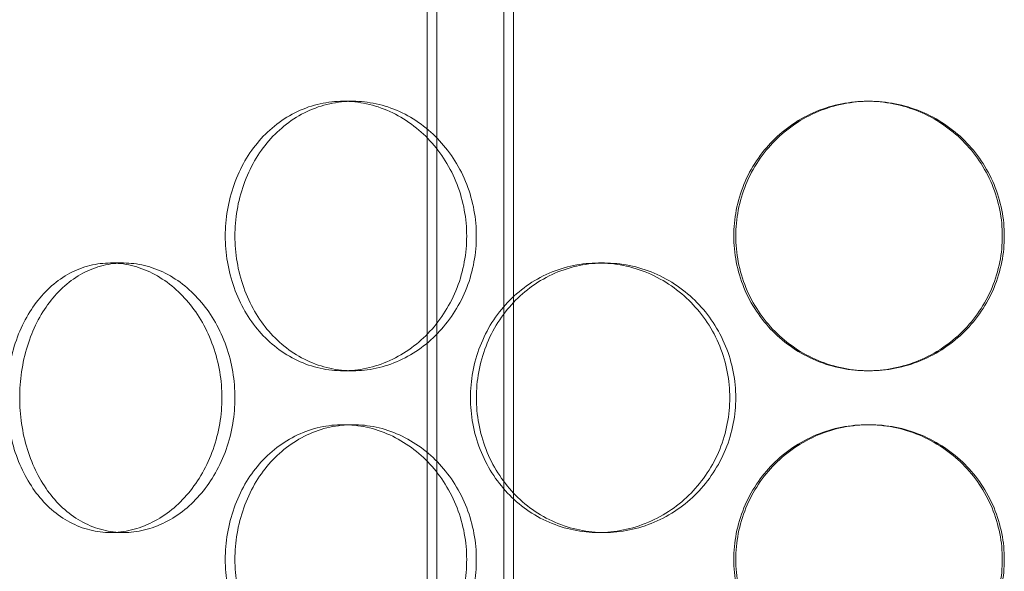
# Model space of a CAD drawing. Units: millimetres. Extents: x 254327 to 277587, y 159590 to 174557.
# Drawn here: x 256545 to 256727, y 171984 to 172086 of the extents above; entities that cross this region are included whole.
import ezdxf

# ---------------------------------------------------------------- set-up
doc = ezdxf.new("R2010")
doc.units = ezdxf.units.MM
doc.linetypes.add('DASHED', pattern=[0])
doc.layers.add('Hidden (ISO)', color=1, linetype='DASHED', lineweight=18, true_color=0xff0000)

msp = doc.modelspace()

# ---------------------------------------------------------------- linework, layer by layer
at = {"layer": 'Hidden (ISO)', "ltscale": 12.995648}
for p, q in [((256620.37, 170934.92), (256620.37, 172224.92)), ((256636.37, 170934.92), (256636.37, 172224.92))]:
    msp.add_line(p, q, dxfattribs=at)
at = {"layer": 'Hidden (ISO)', "ltscale": 12.9755}
for p, q in [((256622.17, 170934.92), (256622.17, 172222.92)), ((256634.57, 170934.92), (256634.57, 172222.92))]:
    msp.add_line(p, q, dxfattribs=at)
at = {"layer": 'Hidden (ISO)', "ltscale": 0.253737}
for p, q in [((256606.58, 172070.92), (256604.79, 172070.92)), ((256702.37, 172070.92), (256702, 172070.92)), ((256561.65, 172040.92), (256564.06, 172040.92)), ((256652.12, 172040.92), (256653.21, 172040.92)), ((256606.58, 172020.92), (256604.79, 172020.92)), ((256702.37, 172020.92), (256702, 172020.92)), ((256606.58, 172010.92), (256604.79, 172010.92)), ((256702.37, 172010.92), (256702, 172010.92)), ((256561.65, 171990.92), (256564.06, 171990.92)), ((256652.12, 171990.92), (256653.21, 171990.92))]:
    msp.add_line(p, q, dxfattribs=at)
at = {"layer": 'Hidden (ISO)', "ltscale": 12.665966}
for points in [[(256627.68, 172045.92), (256627.68, 172044.35), (256627.54, 172042.73), (256626.95, 172039.5), (256626.5, 172037.89), (256625.31, 172034.81), (256624.57, 172033.34), (256622.86, 172030.61), (256621.9, 172029.35), (256619.85, 172027.14), (256618.69, 172026.09), (256616.19, 172024.26), (256614.84, 172023.46), (256612.03, 172022.19), (256610.58, 172021.71), (256607.66, 172021.07), (256606.2, 172020.92), (256603.39, 172020.92), (256601.94, 172021.07), (256599.08, 172021.71), (256597.66, 172022.19), (256594.95, 172023.46), (256593.66, 172024.26), (256591.27, 172026.09), (256590.19, 172027.14), (256588.26, 172029.35), (256587.36, 172030.61), (256585.78, 172033.34), (256585.1, 172034.81), (256584.01, 172037.89), (256583.59, 172039.5), (256583.05, 172042.73), (256582.92, 172044.35), (256582.92, 172047.49), (256583.05, 172049.12), (256583.59, 172052.35), (256584.01, 172053.95), (256585.1, 172057.03), (256585.78, 172058.51), (256587.36, 172061.24), (256588.26, 172062.49), (256590.19, 172064.71), (256591.27, 172065.75), (256593.66, 172067.59), (256594.95, 172068.38), (256597.66, 172069.66), (256599.08, 172070.14), (256601.94, 172070.77), (256603.39, 172070.92), (256606.2, 172070.92), (256607.66, 172070.77), (256610.58, 172070.14), (256612.03, 172069.66), (256614.84, 172068.38), (256616.19, 172067.59), (256618.69, 172065.75), (256619.85, 172064.71), (256621.9, 172062.49), (256622.86, 172061.24), (256624.57, 172058.51), (256625.31, 172057.03), (256626.5, 172053.95), (256626.95, 172052.35), (256627.54, 172049.12), (256627.68, 172047.49), (256627.68, 172045.92)], [(256727, 172045.92), (256727, 172044.35), (256726.85, 172042.73), (256726.21, 172039.5), (256725.73, 172037.89), (256724.45, 172034.81), (256723.65, 172033.34), (256721.81, 172030.61), (256720.77, 172029.35), (256718.54, 172027.14), (256717.29, 172026.09), (256714.56, 172024.26), (256713.08, 172023.46), (256710.01, 172022.19), (256708.4, 172021.71), (256705.18, 172021.07), (256703.56, 172020.92), (256700.44, 172020.92), (256698.82, 172021.07), (256695.61, 172021.71), (256694.01, 172022.19), (256690.96, 172023.46), (256689.49, 172024.26), (256686.79, 172026.09), (256685.55, 172027.14), (256683.35, 172029.35), (256682.32, 172030.61), (256680.51, 172033.34), (256679.72, 172034.81), (256678.46, 172037.89), (256677.98, 172039.5), (256677.36, 172042.73), (256677.21, 172044.35), (256677.21, 172047.49), (256677.36, 172049.12), (256677.98, 172052.35), (256678.46, 172053.95), (256679.72, 172057.03), (256680.51, 172058.51), (256682.32, 172061.24), (256683.35, 172062.49), (256685.55, 172064.71), (256686.79, 172065.75), (256689.49, 172067.59), (256690.96, 172068.38), (256694.01, 172069.66), (256695.61, 172070.14), (256698.82, 172070.77), (256700.44, 172070.92), (256703.56, 172070.92), (256705.18, 172070.77), (256708.4, 172070.14), (256710.01, 172069.66), (256713.08, 172068.38), (256714.56, 172067.59), (256717.29, 172065.75), (256718.54, 172064.71), (256720.77, 172062.49), (256721.81, 172061.24), (256723.65, 172058.51), (256724.45, 172057.03), (256725.73, 172053.95), (256726.21, 172052.35), (256726.85, 172049.12), (256727, 172047.49), (256727, 172045.92)], [(256627.68, 171985.92), (256627.68, 171984.35), (256627.54, 171982.73), (256626.95, 171979.5), (256626.5, 171977.89), (256625.31, 171974.81), (256624.57, 171973.34), (256622.86, 171970.61), (256621.9, 171969.35), (256619.85, 171967.14), (256618.69, 171966.09), (256616.19, 171964.26), (256614.84, 171963.46), (256612.03, 171962.19), (256610.58, 171961.71), (256607.66, 171961.07), (256606.2, 171960.92), (256603.39, 171960.92), (256601.94, 171961.07), (256599.08, 171961.71), (256597.66, 171962.19), (256594.95, 171963.46), (256593.66, 171964.26), (256591.27, 171966.09), (256590.19, 171967.14), (256588.26, 171969.35), (256587.36, 171970.61), (256585.78, 171973.34), (256585.1, 171974.81), (256584.01, 171977.89), (256583.59, 171979.5), (256583.05, 171982.73), (256582.92, 171984.35), (256582.92, 171987.49), (256583.05, 171989.12), (256583.59, 171992.35), (256584.01, 171993.95), (256585.1, 171997.03), (256585.78, 171998.51), (256587.36, 172001.24), (256588.26, 172002.49), (256590.19, 172004.71), (256591.27, 172005.75), (256593.66, 172007.59), (256594.95, 172008.38), (256597.66, 172009.66), (256599.08, 172010.14), (256601.94, 172010.77), (256603.39, 172010.92), (256606.2, 172010.92), (256607.66, 172010.77), (256610.58, 172010.14), (256612.03, 172009.66), (256614.84, 172008.38), (256616.19, 172007.59), (256618.69, 172005.75), (256619.85, 172004.71), (256621.9, 172002.49), (256622.86, 172001.24), (256624.57, 171998.51), (256625.31, 171997.03), (256626.5, 171993.95), (256626.95, 171992.35), (256627.54, 171989.12), (256627.68, 171987.49), (256627.68, 171985.92)], [(256727, 171985.92), (256727, 171984.35), (256726.85, 171982.73), (256726.21, 171979.5), (256725.73, 171977.89), (256724.45, 171974.81), (256723.65, 171973.34), (256721.81, 171970.61), (256720.77, 171969.35), (256718.54, 171967.14), (256717.29, 171966.09), (256714.56, 171964.26), (256713.08, 171963.46), (256710.01, 171962.19), (256708.4, 171961.71), (256705.18, 171961.07), (256703.56, 171960.92), (256700.44, 171960.92), (256698.82, 171961.07), (256695.61, 171961.71), (256694.01, 171962.19), (256690.96, 171963.46), (256689.49, 171964.26), (256686.79, 171966.09), (256685.55, 171967.14), (256683.35, 171969.35), (256682.32, 171970.61), (256680.51, 171973.34), (256679.72, 171974.81), (256678.46, 171977.89), (256677.98, 171979.5), (256677.36, 171982.73), (256677.21, 171984.35), (256677.21, 171987.49), (256677.36, 171989.12), (256677.98, 171992.35), (256678.46, 171993.95), (256679.72, 171997.03), (256680.51, 171998.51), (256682.32, 172001.24), (256683.35, 172002.49), (256685.55, 172004.71), (256686.79, 172005.75), (256689.49, 172007.59), (256690.96, 172008.38), (256694.01, 172009.66), (256695.61, 172010.14), (256698.82, 172010.77), (256700.44, 172010.92), (256703.56, 172010.92), (256705.18, 172010.77), (256708.4, 172010.14), (256710.01, 172009.66), (256713.08, 172008.38), (256714.56, 172007.59), (256717.29, 172005.75), (256718.54, 172004.71), (256720.77, 172002.49), (256721.81, 172001.24), (256723.65, 171998.51), (256724.45, 171997.03), (256725.73, 171993.95), (256726.21, 171992.35), (256726.85, 171989.12), (256727, 171987.49), (256727, 171985.92)]]:
    msp.add_open_spline(points, degree=3, knots=[0, 0, 0, 0, 0.471138, 0.471138, 0.942276, 0.942276, 1.413414, 1.413414, 1.884552, 1.884552, 2.355689, 2.355689, 2.826826, 2.826826, 3.297963, 3.297963, 3.7691, 3.7691, 4.240238, 4.240238, 4.711375, 4.711375, 5.182512, 5.182512, 5.653649, 5.653649, 6.124787, 6.124787, 6.595925, 6.595925, 7.067063, 7.067063, 7.538201, 7.538201, 8.009339, 8.009339, 8.480477, 8.480477, 8.951615, 8.951615, 9.422753, 9.422753, 9.89389, 9.89389, 10.365027, 10.365027, 10.836164, 10.836164, 11.307301, 11.307301, 11.778439, 11.778439, 12.249576, 12.249576, 12.720713, 12.720713, 13.19185, 13.19185, 13.662988, 13.662988, 14.134126, 14.134126, 14.605264, 14.605264, 15.076402, 15.076402, 15.076402, 15.076402], dxfattribs=at)
at = {"layer": 'Hidden (ISO)', "ltscale": 12.666162}
for points in [[(256629.47, 172045.92), (256629.47, 172047.49), (256629.33, 172049.12), (256628.74, 172052.35), (256628.29, 172053.95), (256627.1, 172057.03), (256626.36, 172058.51), (256624.65, 172061.24), (256623.68, 172062.49), (256621.63, 172064.71), (256620.48, 172065.75), (256617.97, 172067.59), (256616.62, 172068.38), (256613.82, 172069.66), (256612.36, 172070.14), (256609.44, 172070.77), (256607.98, 172070.92), (256605.17, 172070.92), (256603.72, 172070.77), (256600.86, 172070.14), (256599.44, 172069.66), (256596.73, 172068.38), (256595.44, 172067.59), (256593.06, 172065.75), (256591.97, 172064.71), (256590.05, 172062.49), (256589.15, 172061.24), (256587.57, 172058.51), (256586.89, 172057.03), (256585.8, 172053.95), (256585.38, 172052.35), (256584.84, 172049.12), (256584.71, 172047.49), (256584.71, 172044.35), (256584.84, 172042.73), (256585.38, 172039.5), (256585.8, 172037.89), (256586.89, 172034.81), (256587.57, 172033.34), (256589.15, 172030.61), (256590.05, 172029.35), (256591.97, 172027.14), (256593.06, 172026.09), (256595.44, 172024.26), (256596.73, 172023.46), (256599.44, 172022.19), (256600.86, 172021.71), (256603.72, 172021.07), (256605.17, 172020.92), (256607.98, 172020.92), (256609.44, 172021.07), (256612.36, 172021.71), (256613.82, 172022.19), (256616.62, 172023.46), (256617.97, 172024.26), (256620.48, 172026.09), (256621.63, 172027.14), (256623.68, 172029.35), (256624.65, 172030.61), (256626.36, 172033.34), (256627.1, 172034.81), (256628.29, 172037.89), (256628.74, 172039.5), (256629.33, 172042.73), (256629.47, 172044.35), (256629.47, 172045.92)], [(256727.37, 172045.92), (256727.37, 172047.49), (256727.22, 172049.12), (256726.58, 172052.35), (256726.1, 172053.95), (256724.82, 172057.03), (256724.02, 172058.51), (256722.18, 172061.24), (256721.14, 172062.49), (256718.91, 172064.71), (256717.66, 172065.75), (256714.93, 172067.59), (256713.45, 172068.38), (256710.37, 172069.66), (256708.77, 172070.14), (256705.55, 172070.77), (256703.93, 172070.92), (256700.8, 172070.92), (256699.19, 172070.77), (256695.98, 172070.14), (256694.38, 172069.66), (256691.33, 172068.38), (256689.86, 172067.59), (256687.16, 172065.75), (256685.92, 172064.71), (256683.72, 172062.49), (256682.69, 172061.24), (256680.88, 172058.51), (256680.09, 172057.03), (256678.83, 172053.95), (256678.36, 172052.35), (256677.73, 172049.12), (256677.58, 172047.49), (256677.58, 172044.35), (256677.73, 172042.73), (256678.36, 172039.5), (256678.83, 172037.89), (256680.09, 172034.81), (256680.88, 172033.34), (256682.69, 172030.61), (256683.72, 172029.35), (256685.92, 172027.14), (256687.16, 172026.09), (256689.86, 172024.26), (256691.33, 172023.46), (256694.38, 172022.19), (256695.98, 172021.71), (256699.19, 172021.07), (256700.8, 172020.92), (256703.93, 172020.92), (256705.55, 172021.07), (256708.77, 172021.71), (256710.37, 172022.19), (256713.45, 172023.46), (256714.93, 172024.26), (256717.66, 172026.09), (256718.91, 172027.14), (256721.14, 172029.35), (256722.18, 172030.61), (256724.02, 172033.34), (256724.82, 172034.81), (256726.1, 172037.89), (256726.58, 172039.5), (256727.22, 172042.73), (256727.37, 172044.35), (256727.37, 172045.92)], [(256544.8, 172015.92), (256544.8, 172014.35), (256544.92, 172012.73), (256545.39, 172009.5), (256545.75, 172007.89), (256546.7, 172004.81), (256547.29, 172003.34), (256548.67, 172000.61), (256549.46, 171999.35), (256551.14, 171997.14), (256552.1, 171996.09), (256554.19, 171994.26), (256555.33, 171993.46), (256557.72, 171992.19), (256558.98, 171991.71), (256561.52, 171991.07), (256562.81, 171990.92), (256565.31, 171990.92), (256566.62, 171991.07), (256569.23, 171991.71), (256570.54, 171992.19), (256573.06, 171993.46), (256574.28, 171994.26), (256576.54, 171996.09), (256577.58, 171997.14), (256579.44, 171999.35), (256580.32, 172000.61), (256581.87, 172003.34), (256582.54, 172004.81), (256583.63, 172007.89), (256584.04, 172009.5), (256584.58, 172012.73), (256584.71, 172014.35), (256584.71, 172017.49), (256584.58, 172019.12), (256584.04, 172022.35), (256583.63, 172023.95), (256582.54, 172027.03), (256581.87, 172028.51), (256580.32, 172031.24), (256579.44, 172032.49), (256577.58, 172034.71), (256576.54, 172035.75), (256574.28, 172037.59), (256573.06, 172038.38), (256570.54, 172039.66), (256569.23, 172040.14), (256566.62, 172040.77), (256565.31, 172040.92), (256562.81, 172040.92), (256561.52, 172040.77), (256558.98, 172040.14), (256557.72, 172039.66), (256555.33, 172038.38), (256554.19, 172037.59), (256552.1, 172035.75), (256551.14, 172034.71), (256549.46, 172032.49), (256548.67, 172031.24), (256547.29, 172028.51), (256546.7, 172027.03), (256545.75, 172023.95), (256545.39, 172022.35), (256544.92, 172019.12), (256544.8, 172017.49), (256544.8, 172015.92)], [(256629.48, 172015.92), (256629.48, 172014.35), (256629.62, 172012.73), (256630.21, 172009.5), (256630.67, 172007.89), (256631.86, 172004.81), (256632.61, 172003.34), (256634.34, 172000.61), (256635.32, 171999.35), (256637.41, 171997.14), (256638.6, 171996.09), (256641.18, 171994.26), (256642.59, 171993.46), (256645.52, 171992.19), (256647.05, 171991.71), (256650.14, 171991.07), (256651.7, 171990.92), (256654.72, 171990.92), (256656.29, 171991.07), (256659.41, 171991.71), (256660.96, 171992.19), (256663.96, 171993.46), (256665.39, 171994.26), (256668.06, 171996.09), (256669.28, 171997.14), (256671.46, 171999.35), (256672.48, 172000.61), (256674.28, 172003.34), (256675.07, 172004.81), (256676.32, 172007.89), (256676.8, 172009.5), (256677.42, 172012.73), (256677.57, 172014.35), (256677.57, 172017.49), (256677.42, 172019.12), (256676.8, 172022.35), (256676.32, 172023.95), (256675.07, 172027.03), (256674.28, 172028.51), (256672.48, 172031.24), (256671.46, 172032.49), (256669.28, 172034.71), (256668.06, 172035.75), (256665.39, 172037.59), (256663.96, 172038.38), (256660.96, 172039.66), (256659.41, 172040.14), (256656.29, 172040.77), (256654.72, 172040.92), (256651.7, 172040.92), (256650.14, 172040.77), (256647.05, 172040.14), (256645.52, 172039.66), (256642.59, 172038.38), (256641.18, 172037.59), (256638.6, 172035.75), (256637.41, 172034.71), (256635.32, 172032.49), (256634.34, 172031.24), (256632.61, 172028.51), (256631.86, 172027.03), (256630.67, 172023.95), (256630.21, 172022.35), (256629.62, 172019.12), (256629.48, 172017.49), (256629.48, 172015.92)], [(256629.47, 171985.92), (256629.47, 171987.49), (256629.33, 171989.12), (256628.74, 171992.35), (256628.29, 171993.95), (256627.1, 171997.03), (256626.36, 171998.51), (256624.65, 172001.24), (256623.68, 172002.49), (256621.63, 172004.71), (256620.48, 172005.75), (256617.97, 172007.59), (256616.62, 172008.38), (256613.82, 172009.66), (256612.36, 172010.14), (256609.44, 172010.77), (256607.98, 172010.92), (256605.17, 172010.92), (256603.72, 172010.77), (256600.86, 172010.14), (256599.44, 172009.66), (256596.73, 172008.38), (256595.44, 172007.59), (256593.06, 172005.75), (256591.97, 172004.71), (256590.05, 172002.49), (256589.15, 172001.24), (256587.57, 171998.51), (256586.89, 171997.03), (256585.8, 171993.95), (256585.38, 171992.35), (256584.84, 171989.12), (256584.71, 171987.49), (256584.71, 171984.35), (256584.84, 171982.73), (256585.38, 171979.5), (256585.8, 171977.89), (256586.89, 171974.81), (256587.57, 171973.34), (256589.15, 171970.61), (256590.05, 171969.35), (256591.97, 171967.14), (256593.06, 171966.09), (256595.44, 171964.26), (256596.73, 171963.46), (256599.44, 171962.19), (256600.86, 171961.71), (256603.72, 171961.07), (256605.17, 171960.92), (256607.98, 171960.92), (256609.44, 171961.07), (256612.36, 171961.71), (256613.82, 171962.19), (256616.62, 171963.46), (256617.97, 171964.26), (256620.48, 171966.09), (256621.63, 171967.14), (256623.68, 171969.35), (256624.65, 171970.61), (256626.36, 171973.34), (256627.1, 171974.81), (256628.29, 171977.89), (256628.74, 171979.5), (256629.33, 171982.73), (256629.47, 171984.35), (256629.47, 171985.92)], [(256727.37, 171985.92), (256727.37, 171987.49), (256727.22, 171989.12), (256726.58, 171992.35), (256726.1, 171993.95), (256724.82, 171997.03), (256724.02, 171998.51), (256722.18, 172001.24), (256721.14, 172002.49), (256718.91, 172004.71), (256717.66, 172005.75), (256714.93, 172007.59), (256713.45, 172008.38), (256710.37, 172009.66), (256708.77, 172010.14), (256705.55, 172010.77), (256703.93, 172010.92), (256700.8, 172010.92), (256699.19, 172010.77), (256695.98, 172010.14), (256694.38, 172009.66), (256691.33, 172008.38), (256689.86, 172007.59), (256687.16, 172005.75), (256685.92, 172004.71), (256683.72, 172002.49), (256682.69, 172001.24), (256680.88, 171998.51), (256680.09, 171997.03), (256678.83, 171993.95), (256678.36, 171992.35), (256677.73, 171989.12), (256677.58, 171987.49), (256677.58, 171984.35), (256677.73, 171982.73), (256678.36, 171979.5), (256678.83, 171977.89), (256680.09, 171974.81), (256680.88, 171973.34), (256682.69, 171970.61), (256683.72, 171969.35), (256685.92, 171967.14), (256687.16, 171966.09), (256689.86, 171964.26), (256691.33, 171963.46), (256694.38, 171962.19), (256695.98, 171961.71), (256699.19, 171961.07), (256700.8, 171960.92), (256703.93, 171960.92), (256705.55, 171961.07), (256708.77, 171961.71), (256710.37, 171962.19), (256713.45, 171963.46), (256714.93, 171964.26), (256717.66, 171966.09), (256718.91, 171967.14), (256721.14, 171969.35), (256722.18, 171970.61), (256724.02, 171973.34), (256724.82, 171974.81), (256726.1, 171977.89), (256726.58, 171979.5), (256727.22, 171982.73), (256727.37, 171984.35), (256727.37, 171985.92)]]:
    msp.add_open_spline(points, degree=3, knots=[0, 0, 0, 0, 0.471146, 0.471146, 0.942293, 0.942293, 1.413439, 1.413439, 1.884586, 1.884586, 2.355731, 2.355731, 2.826877, 2.826877, 3.298022, 3.298022, 3.769167, 3.769167, 4.240313, 4.240313, 4.711458, 4.711458, 5.182603, 5.182603, 5.653748, 5.653748, 6.124895, 6.124895, 6.596041, 6.596041, 7.067188, 7.067188, 7.538334, 7.538334, 8.009481, 8.009481, 8.480627, 8.480627, 8.951774, 8.951774, 9.42292, 9.42292, 9.894066, 9.894066, 10.365211, 10.365211, 10.836356, 10.836356, 11.307502, 11.307502, 11.778647, 11.778647, 12.249792, 12.249792, 12.720938, 12.720938, 13.192083, 13.192083, 13.663229, 13.663229, 14.134376, 14.134376, 14.605522, 14.605522, 15.076669, 15.076669, 15.076669, 15.076669], dxfattribs=at)
at = {"layer": 'Hidden (ISO)', "ltscale": 4.986501}
for points, knots in [([(256561.65, 171990.92), (256560.4, 171990.92), (256559.11, 171991.07), (256556.56, 171991.71), (256555.31, 171992.19), (256552.92, 171993.46), (256551.78, 171994.26), (256549.68, 171996.09), (256548.73, 171997.14), (256547.04, 171999.35), (256546.26, 172000.61), (256544.87, 172003.34), (256544.28, 172004.81), (256543.33, 172007.89), (256542.97, 172009.5), (256542.5, 172012.73), (256542.38, 172014.35), (256542.38, 172015.92), (256542.38, 172017.49), (256542.5, 172019.12), (256542.97, 172022.35), (256543.33, 172023.95), (256544.28, 172027.03), (256544.87, 172028.51), (256546.26, 172031.24), (256547.04, 172032.49), (256548.73, 172034.71), (256549.68, 172035.75), (256551.78, 172037.59), (256552.92, 172038.38), (256555.31, 172039.66), (256556.56, 172040.14), (256559.11, 172040.77), (256560.4, 172040.92), (256561.65, 172040.92)], [11.307301, 11.307301, 11.307301, 11.307301, 11.778439, 11.778439, 12.249576, 12.249576, 12.720713, 12.720713, 13.19185, 13.19185, 13.662988, 13.662988, 14.134126, 14.134126, 14.605264, 14.605264, 15.076402, 15.076402, 15.076402, 15.54754, 15.54754, 16.018678, 16.018678, 16.489816, 16.489816, 16.960954, 16.960954, 17.432091, 17.432091, 17.903228, 17.903228, 18.374365, 18.374365, 18.845502, 18.845502, 18.845502, 18.845502]), ([(256561.65, 172040.92), (256562.9, 172040.92), (256564.21, 172040.77), (256566.82, 172040.14), (256568.12, 172039.66), (256570.65, 172038.38), (256571.86, 172037.59), (256574.13, 172035.75), (256575.17, 172034.71), (256577.03, 172032.49), (256577.9, 172031.24), (256579.45, 172028.51), (256580.12, 172027.03), (256581.21, 172023.95), (256581.62, 172022.35), (256582.16, 172019.12), (256582.29, 172017.49), (256582.29, 172014.35), (256582.16, 172012.73), (256581.62, 172009.5), (256581.21, 172007.89), (256580.12, 172004.81), (256579.45, 172003.34), (256577.9, 172000.61), (256577.03, 171999.35), (256575.17, 171997.14), (256574.13, 171996.09), (256571.86, 171994.26), (256570.65, 171993.46), (256568.12, 171992.19), (256566.82, 171991.71), (256564.21, 171991.07), (256562.9, 171990.92), (256561.65, 171990.92)], [3.7691, 3.7691, 3.7691, 3.7691, 4.240238, 4.240238, 4.711375, 4.711375, 5.182512, 5.182512, 5.653649, 5.653649, 6.124787, 6.124787, 6.595925, 6.595925, 7.067063, 7.067063, 7.538201, 7.538201, 8.009339, 8.009339, 8.480477, 8.480477, 8.951615, 8.951615, 9.422753, 9.422753, 9.89389, 9.89389, 10.365027, 10.365027, 10.836164, 10.836164, 11.307301, 11.307301, 11.307301, 11.307301]), ([(256652.12, 171990.92), (256650.61, 171990.92), (256649.05, 171991.07), (256645.96, 171991.71), (256644.42, 171992.19), (256641.49, 171993.46), (256640.09, 171994.26), (256637.5, 171996.09), (256636.32, 171997.14), (256634.22, 171999.35), (256633.24, 172000.61), (256631.51, 172003.34), (256630.77, 172004.81), (256629.57, 172007.89), (256629.12, 172009.5), (256628.52, 172012.73), (256628.38, 172014.35), (256628.38, 172015.92), (256628.38, 172017.49), (256628.52, 172019.12), (256629.12, 172022.35), (256629.57, 172023.95), (256630.77, 172027.03), (256631.51, 172028.51), (256633.24, 172031.24), (256634.22, 172032.49), (256636.32, 172034.71), (256637.5, 172035.75), (256640.09, 172037.59), (256641.49, 172038.38), (256644.42, 172039.66), (256645.96, 172040.14), (256649.05, 172040.77), (256650.61, 172040.92), (256652.12, 172040.92)], [11.307301, 11.307301, 11.307301, 11.307301, 11.778439, 11.778439, 12.249576, 12.249576, 12.720713, 12.720713, 13.19185, 13.19185, 13.662988, 13.662988, 14.134126, 14.134126, 14.605264, 14.605264, 15.076402, 15.076402, 15.076402, 15.54754, 15.54754, 16.018678, 16.018678, 16.489816, 16.489816, 16.960954, 16.960954, 17.432091, 17.432091, 17.903228, 17.903228, 18.374365, 18.374365, 18.845502, 18.845502, 18.845502, 18.845502]), ([(256652.12, 172040.92), (256653.63, 172040.92), (256655.19, 172040.77), (256658.31, 172040.14), (256659.87, 172039.66), (256662.86, 172038.38), (256664.3, 172037.59), (256666.96, 172035.75), (256668.19, 172034.71), (256670.36, 172032.49), (256671.38, 172031.24), (256673.19, 172028.51), (256673.97, 172027.03), (256675.22, 172023.95), (256675.7, 172022.35), (256676.32, 172019.12), (256676.47, 172017.49), (256676.47, 172014.35), (256676.32, 172012.73), (256675.7, 172009.5), (256675.22, 172007.89), (256673.97, 172004.81), (256673.19, 172003.34), (256671.38, 172000.61), (256670.36, 171999.35), (256668.19, 171997.14), (256666.96, 171996.09), (256664.3, 171994.26), (256662.86, 171993.46), (256659.87, 171992.19), (256658.31, 171991.71), (256655.19, 171991.07), (256653.63, 171990.92), (256652.12, 171990.92)], [3.7691, 3.7691, 3.7691, 3.7691, 4.240238, 4.240238, 4.711375, 4.711375, 5.182512, 5.182512, 5.653649, 5.653649, 6.124787, 6.124787, 6.595925, 6.595925, 7.067063, 7.067063, 7.538201, 7.538201, 8.009339, 8.009339, 8.480477, 8.480477, 8.951615, 8.951615, 9.422753, 9.422753, 9.89389, 9.89389, 10.365027, 10.365027, 10.836164, 10.836164, 11.307301, 11.307301, 11.307301, 11.307301])]:
    msp.add_open_spline(points, degree=3, knots=knots, dxfattribs=at)

doc.saveas('drawing.dxf')
